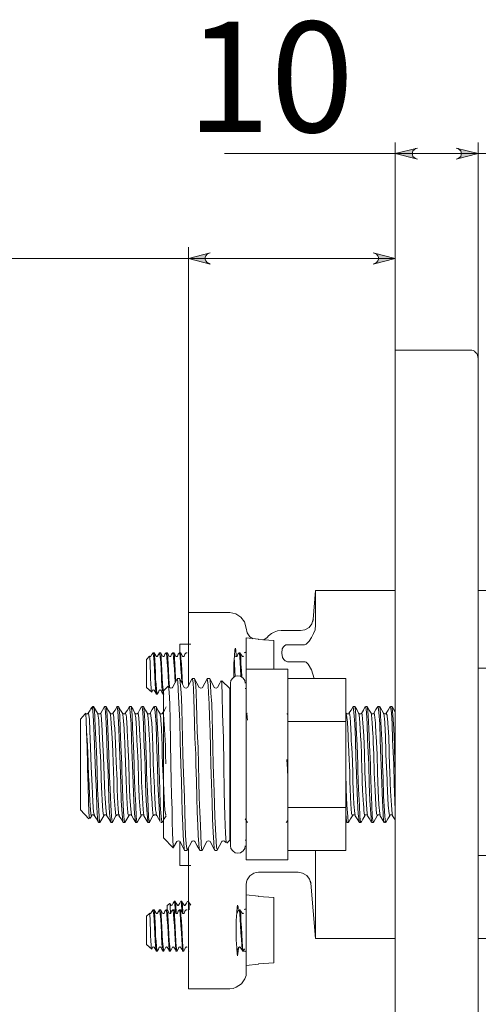
# Model space of a CAD drawing. Units: inches. Extents: x 49 to 157, y -192 to -105.
# Drawn here: x 113 to 123, y -129 to -107 of the extents above; entities that cross this region are included whole.
import ezdxf

# ---------------------------------------------------------------- set-up
doc = ezdxf.new("R2010")
doc.units = ezdxf.units.IN
doc.header["$MEASUREMENT"] = 0
doc.layers.add('Capa 1', color=7, linetype='Continuous')

msp = doc.modelspace()

# ---------------------------------------------------------------- hatches: boundary and pattern name
at = {"layer": 'Capa 1', "true_color": 0x000001}
h = msp.add_hatch(color=178, dxfattribs=at)
h.dxf.hatch_style = 2
h.paths.add_polyline_path([(65.848, -147.085), (65.892, -147.067), (65.927, -147.049), (65.954, -147.014), (65.972, -146.979), (65.972, -146.935), (65.954, -146.899), (65.927, -146.864), (65.892, -146.846), (65.848, -146.829), (66.351, -146.952)])
h.paths.add_polyline_path([(62.973, -146.829), (62.929, -146.846), (62.894, -146.864), (62.867, -146.899), (62.849, -146.935), (62.849, -146.979), (62.867, -147.014), (62.894, -147.049), (62.929, -147.067), (62.973, -147.085), (62.47, -146.952)])
h.paths.add_polyline_path([(122.848, -110.219), (122.892, -110.202), (122.927, -110.184), (122.954, -110.157), (122.963, -110.113), (122.963, -110.069), (122.954, -110.034), (122.927, -110.008), (122.892, -109.981), (122.848, -109.972), (123.351, -110.096)])
h.paths.add_polyline_path([(121.975, -109.972), (121.931, -109.981), (121.896, -110.008), (121.869, -110.034), (121.86, -110.069), (121.86, -110.113), (121.869, -110.157), (121.896, -110.184), (121.931, -110.202), (121.975, -110.219), (121.472, -110.096)])
h.paths.add_polyline_path([(122.848, -139.253), (122.892, -139.235), (122.927, -139.218), (122.954, -139.182), (122.963, -139.147), (122.963, -139.103), (122.954, -139.068), (122.927, -139.032), (122.892, -139.015), (122.848, -138.997), (123.351, -139.121)])
h.paths.add_polyline_path([(121.975, -138.997), (121.931, -139.015), (121.896, -139.032), (121.869, -139.068), (121.86, -139.103), (121.86, -139.147), (121.869, -139.182), (121.896, -139.218), (121.931, -139.235), (121.975, -139.253), (121.472, -139.121)])
h.paths.add_polyline_path([(85.948, -111.727), (85.992, -111.71), (86.027, -111.692), (86.053, -111.657), (86.071, -111.622), (86.071, -111.577), (86.053, -111.542), (86.027, -111.507), (85.992, -111.489), (85.948, -111.472), (86.45, -111.604)])
h.paths.add_polyline_path([(64.913, -111.472), (64.869, -111.489), (64.834, -111.507), (64.807, -111.542), (64.79, -111.577), (64.79, -111.622), (64.807, -111.657), (64.834, -111.692), (64.869, -111.71), (64.913, -111.727), (64.41, -111.604)])
h.paths.add_polyline_path([(94.846, -108.914), (94.89, -108.896), (94.926, -108.879), (94.952, -108.843), (94.961, -108.808), (94.961, -108.764), (94.952, -108.729), (94.926, -108.693), (94.89, -108.676), (94.846, -108.658), (95.349, -108.79)])
h.paths.add_polyline_path([(56.473, -108.658), (56.429, -108.676), (56.394, -108.693), (56.367, -108.729), (56.358, -108.764), (56.358, -108.808), (56.367, -108.843), (56.394, -108.879), (56.429, -108.896), (56.473, -108.914), (55.97, -108.79)])
h = msp.add_hatch(color=178, dxfattribs=at)
h.dxf.hatch_style = 2
h.paths.add_polyline_path([(90.146, -149.369), (90.181, -149.36), (90.216, -149.333), (90.243, -149.307), (90.26, -149.263), (90.26, -149.228), (90.243, -149.184), (90.216, -149.157), (90.181, -149.139), (90.146, -149.122), (90.639, -149.245)])
h.paths.add_polyline_path([(92.077, -149.122), (92.042, -149.139), (92.007, -149.157), (91.98, -149.184), (91.962, -149.228), (91.962, -149.263), (91.98, -149.307), (92.007, -149.333), (92.042, -149.36), (92.077, -149.369), (91.583, -149.245)])
h.paths.add_polyline_path([(83.002, -160.42), (82.967, -160.437), (82.931, -160.455), (82.905, -160.49), (82.887, -160.525), (82.887, -160.569), (82.905, -160.605), (82.931, -160.64), (82.967, -160.658), (83.002, -160.675), (82.508, -160.543)])
h.paths.add_polyline_path([(89.881, -160.675), (89.916, -160.658), (89.96, -160.64), (89.987, -160.605), (89.996, -160.569), (89.996, -160.525), (89.987, -160.49), (89.96, -160.455), (89.916, -160.437), (89.881, -160.42), (90.384, -160.543)])
h.paths.add_polyline_path([(121.975, -143.301), (121.931, -143.31), (121.896, -143.336), (121.869, -143.363), (121.86, -143.407), (121.86, -143.442), (121.869, -143.486), (121.896, -143.513), (121.931, -143.539), (121.975, -143.548), (121.472, -143.424)])
h.paths.add_polyline_path([(156.291, -143.548), (156.327, -143.539), (156.362, -143.513), (156.388, -143.486), (156.406, -143.442), (156.406, -143.407), (156.388, -143.363), (156.362, -143.336), (156.327, -143.31), (156.291, -143.301), (156.794, -143.424)])
h.paths.add_polyline_path([(117.283, -112.336), (117.248, -112.354), (117.212, -112.371), (117.186, -112.406), (117.168, -112.442), (117.168, -112.486), (117.186, -112.521), (117.212, -112.556), (117.248, -112.574), (117.283, -112.592), (116.789, -112.468)])
h.paths.add_polyline_path([(120.97, -112.592), (121.014, -112.574), (121.049, -112.556), (121.075, -112.521), (121.093, -112.486), (121.093, -112.442), (121.075, -112.406), (121.049, -112.371), (121.014, -112.354), (120.97, -112.336), (121.472, -112.468)])

# ---------------------------------------------------------------- linework, layer by layer
at = {"layer": 'Capa 1', "color": 178, "lineweight": 9, "true_color": 0x000001}
for points in [[(121.472, -114.541), (121.472, -109.84)], [(121.975, -109.972), (121.931, -109.981), (121.896, -110.008), (121.869, -110.034), (121.86, -110.069), (121.86, -110.113), (121.869, -110.157), (121.896, -110.184), (121.931, -110.202), (121.975, -110.219), (121.472, -110.096), (121.975, -109.972)], [(122.848, -110.219), (122.892, -110.202), (122.927, -110.184), (122.954, -110.157), (122.963, -110.113), (122.963, -110.069), (122.954, -110.034), (122.927, -110.008), (122.892, -109.981), (122.848, -109.972), (123.351, -110.096), (122.848, -110.219)], [(123.351, -114.726), (123.351, -109.84)], [(123.351, -114.726), (123.351, -109.84)], [(121.472, -110.096), (117.609, -110.096)], [(121.472, -110.096), (123.351, -110.096)], [(156.777, -110.096), (123.351, -110.096)], [(116.789, -120.476), (116.789, -112.212)], [(121.472, -114.541), (121.472, -112.212)], [(116.789, -112.468), (110.483, -112.468)], [(117.283, -112.336), (117.248, -112.354), (117.212, -112.371), (117.186, -112.406), (117.168, -112.442), (117.168, -112.486), (117.186, -112.521), (117.212, -112.556), (117.248, -112.574), (117.283, -112.592), (116.789, -112.468), (117.283, -112.336)], [(121.472, -112.468), (116.789, -112.468)], [(120.97, -112.592), (121.014, -112.574), (121.049, -112.556), (121.075, -112.521), (121.093, -112.486), (121.093, -112.442), (121.075, -112.406), (121.049, -112.371), (121.014, -112.354), (120.97, -112.336), (121.472, -112.468), (120.97, -112.592)], [(123.157, -114.541), (121.472, -114.541)], [(121.472, -114.541), (121.472, -114.576), (121.472, -114.682), (121.472, -114.849), (121.472, -115.088), (121.472, -115.37), (121.472, -115.696), (121.472, -116.049), (121.472, -116.41)], [(123.351, -114.726), (123.342, -114.691), (123.333, -114.655), (123.316, -114.62), (123.289, -114.594), (123.263, -114.567), (123.236, -114.55), (123.201, -114.541), (123.157, -114.541)], [(123.351, -114.726), (123.351, -114.752), (123.351, -114.841), (123.351, -114.999), (123.351, -115.22), (123.351, -115.484), (123.351, -115.793), (123.351, -116.102), (123.351, -116.41)], [(121.472, -116.41), (121.472, -131.412)], [(123.351, -116.41), (123.351, -131.412)], [(119.664, -119.974), (119.611, -120.635)], [(119.664, -119.974), (119.664, -120.009), (119.664, -120.106), (119.664, -120.256), (119.664, -120.476), (119.664, -120.75)], [(121.472, -119.974), (119.664, -119.974)], [(127.399, -119.974), (123.351, -119.974)], [(116.789, -120.476), (117.724, -120.476)], [(116.789, -120.476), (116.789, -120.776)], [(117.724, -120.476), (117.865, -120.503), (117.98, -120.582), (118.059, -120.688), (118.094, -120.829)], [(119.329, -120.882), (119.426, -120.864), (119.523, -120.811), (119.585, -120.732), (119.611, -120.626)], [(119.611, -120.644), (119.603, -120.679)], [(119.611, -120.635), (119.611, -120.626)], [(119.611, -120.626), (119.62, -120.644)], [(116.789, -120.776), (116.789, -120.855), (116.789, -121.041), (116.789, -121.288), (116.789, -121.632), (116.789, -122.02), (116.789, -122.143)], [(118.094, -120.829), (118.121, -120.935), (118.183, -121.023), (118.253, -121.067)], [(118.888, -120.882), (118.809, -120.891), (118.729, -120.917), (118.668, -120.953), (118.606, -121.005)], [(118.888, -120.882), (119.329, -120.882)], [(119.664, -120.75), (119.655, -120.864), (119.62, -120.953), (119.576, -121.041)], [(118.094, -121.05), (118.094, -121.058), (118.094, -121.12), (118.094, -121.244), (118.094, -121.42), (118.094, -121.623), (118.094, -121.755)], [(118.377, -121.076), (118.094, -121.05)], [(118.377, -121.085), (118.377, -121.085), (118.377, -121.076)], [(118.721, -121.111), (118.377, -121.085)], [(118.465, -121.094), (118.518, -121.076), (118.571, -121.041), (118.606, -121.005)], [(118.721, -121.755), (118.721, -121.729), (118.721, -121.508), (118.721, -121.323), (118.721, -121.182), (118.721, -121.111)], [(119.576, -121.041), (119.523, -121.12), (119.453, -121.191), (119.435, -121.199), (119.417, -121.208), (119.409, -121.208)], [(116.595, -121.191), (116.595, -121.226), (116.595, -121.323), (116.595, -121.376)], [(116.842, -121.191), (116.595, -121.191)], [(117.847, -121.288), (117.839, -121.323), (117.83, -121.446), (117.821, -121.632), (117.821, -121.852)], [(117.874, -121.473), (117.874, -121.446), (117.865, -121.323), (117.856, -121.279)], [(118.094, -121.341), (118.094, -121.349), (118.094, -121.358), (118.094, -121.367), (118.086, -121.367), (118.086, -121.376), (118.077, -121.376), (118.068, -121.376), (118.059, -121.385)], [(118.906, -121.393), (118.915, -121.296), (118.941, -121.252), (118.968, -121.226), (118.994, -121.208), (119.012, -121.208), (119.02, -121.208)], [(119.409, -121.208), (119.02, -121.208)], [(115.907, -121.464), (115.845, -121.535)], [(115.845, -122.17), (115.845, -122.143), (115.845, -122.073), (115.845, -121.967), (115.845, -121.852), (115.845, -121.729), (115.845, -121.623), (115.845, -121.552), (115.845, -121.535)], [(115.907, -121.464), (115.907, -121.473), (115.916, -121.499), (115.916, -121.517)], [(115.942, -121.464), (115.934, -121.473), (115.925, -121.473), (115.916, -121.473), (115.907, -121.464)], [(115.916, -121.517), (115.925, -121.596), (115.925, -121.702), (115.934, -121.834), (115.934, -121.967), (115.942, -122.09), (115.951, -122.187), (115.951, -122.258), (115.96, -122.275)], [(115.969, -121.411), (115.942, -121.464)], [(115.995, -121.42), (115.978, -121.402), (115.969, -121.42)], [(115.995, -121.385), (115.978, -121.402)], [(115.995, -121.42), (115.995, -121.402), (115.995, -121.393), (115.995, -121.385)], [(116.004, -121.385), (115.995, -121.385)], [(115.995, -121.42), (116.004, -121.499), (116.013, -121.623), (116.022, -121.773), (116.031, -121.931), (116.039, -122.081), (116.048, -122.205), (116.057, -122.284), (116.066, -122.32)], [(116.048, -121.993), (116.048, -121.834), (116.039, -121.685), (116.031, -121.543), (116.022, -121.446), (116.013, -121.393), (116.004, -121.385)], [(116.057, -121.464), (116.013, -121.385)], [(116.092, -121.464), (116.084, -121.473), (116.075, -121.473), (116.066, -121.473), (116.057, -121.464)], [(116.137, -121.385), (116.092, -121.464)], [(116.137, -121.385), (116.137, -121.385)], [(116.137, -121.385), (116.145, -121.411), (116.154, -121.482), (116.163, -121.605), (116.172, -121.746), (116.181, -121.905), (116.181, -121.993)], [(116.154, -121.385), (116.137, -121.385)], [(116.216, -122.249), (116.216, -122.214), (116.207, -122.099), (116.198, -121.949), (116.189, -121.79), (116.181, -121.64), (116.172, -121.517), (116.172, -121.429), (116.163, -121.385), (116.154, -121.385)], [(116.207, -121.464), (116.181, -121.42), (116.163, -121.385)], [(116.242, -121.464), (116.234, -121.473), (116.225, -121.473), (116.216, -121.473), (116.207, -121.464)], [(116.286, -121.385), (116.26, -121.42), (116.242, -121.464)], [(116.286, -121.385), (116.295, -121.411), (116.304, -121.482), (116.313, -121.605), (116.322, -121.746), (116.331, -121.905), (116.339, -122.055), (116.348, -122.161)], [(116.286, -121.385), (116.286, -121.385)], [(116.304, -121.385), (116.286, -121.385)], [(116.366, -122.178), (116.357, -122.099), (116.348, -121.949), (116.339, -121.79), (116.331, -121.64), (116.322, -121.517), (116.322, -121.429), (116.313, -121.385), (116.304, -121.385)], [(116.357, -121.464), (116.331, -121.42), (116.313, -121.385)], [(116.392, -121.464), (116.383, -121.473), (116.375, -121.473), (116.366, -121.473), (116.357, -121.464)], [(116.436, -121.385), (116.41, -121.42), (116.392, -121.464)], [(116.436, -121.385), (116.445, -121.411), (116.454, -121.482), (116.463, -121.605), (116.472, -121.746), (116.48, -121.905), (116.489, -122.055)], [(116.436, -121.385), (116.436, -121.385)], [(116.454, -121.385), (116.436, -121.385)], [(116.507, -122.028), (116.498, -121.949), (116.489, -121.79), (116.48, -121.64), (116.472, -121.517), (116.472, -121.429), (116.463, -121.385), (116.454, -121.385)], [(116.507, -121.464), (116.48, -121.42), (116.463, -121.385)], [(116.542, -121.464), (116.533, -121.473), (116.525, -121.473), (116.516, -121.473), (116.507, -121.464)], [(116.586, -121.385), (116.56, -121.42), (116.542, -121.464)], [(116.586, -121.385), (116.595, -121.411), (116.604, -121.482), (116.613, -121.605), (116.622, -121.746), (116.63, -121.905), (116.639, -122.055)], [(116.586, -121.385), (116.586, -121.385)], [(116.604, -121.385), (116.586, -121.385)], [(116.657, -122.099), (116.648, -121.949), (116.639, -121.79), (116.63, -121.64), (116.622, -121.517), (116.622, -121.429), (116.613, -121.385), (116.604, -121.385)], [(116.657, -121.464), (116.63, -121.42), (116.613, -121.385)], [(116.692, -121.464), (116.683, -121.473), (116.674, -121.473), (116.666, -121.473), (116.657, -121.464)], [(116.736, -121.385), (116.71, -121.42), (116.692, -121.464)], [(116.736, -121.385), (116.736, -121.385)], [(116.754, -121.385), (116.736, -121.385)], [(116.763, -121.385), (116.754, -121.385)], [(117.847, -121.923), (117.839, -121.79), (117.83, -121.64), (117.83, -121.552)], [(117.892, -121.464), (117.883, -121.473), (117.874, -121.473), (117.865, -121.473), (117.856, -121.464)], [(117.936, -121.385), (117.909, -121.42), (117.892, -121.464)], [(117.936, -121.385), (117.944, -121.411), (117.953, -121.482), (117.962, -121.605), (117.971, -121.746), (117.98, -121.905), (117.98, -121.923)], [(117.936, -121.385), (117.936, -121.385)], [(117.953, -121.385), (117.936, -121.385)], [(117.997, -121.931), (117.989, -121.79), (117.98, -121.64), (117.98, -121.517), (117.971, -121.429), (117.962, -121.385), (117.953, -121.385)], [(118.006, -121.464), (117.98, -121.42), (117.962, -121.385)], [(118.042, -121.464), (118.033, -121.473), (118.024, -121.473), (118.015, -121.473), (118.006, -121.464)], [(118.906, -121.393), (118.923, -121.49), (118.95, -121.535), (118.976, -121.57), (119.003, -121.579), (119.029, -121.588), (119.038, -121.588)], [(119.038, -121.588), (119.409, -121.588)], [(119.409, -121.588), (119.435, -121.588), (119.453, -121.596), (119.497, -121.64), (119.576, -121.773)], [(118.094, -123.916), (118.094, -123.493), (118.094, -123.087), (118.094, -122.716), (118.094, -122.39), (118.094, -122.117), (118.094, -121.923), (118.094, -121.799), (118.094, -121.755)], [(119.038, -121.755), (118.094, -121.755)], [(119.038, -123.916), (119.038, -123.493), (119.038, -123.087), (119.038, -122.716), (119.038, -122.39), (119.038, -122.117), (119.038, -121.923), (119.038, -121.799), (119.038, -121.755)], [(119.576, -121.773), (119.638, -121.967)], [(155.171, -121.737), (123.351, -121.737)], [(116.084, -122.32), (116.075, -122.293), (116.066, -122.214), (116.057, -122.099), (116.048, -121.993)], [(116.181, -121.993), (116.189, -122.134), (116.198, -122.24), (116.207, -122.302), (116.216, -122.32)], [(116.533, -121.976), (116.48, -122.073), (116.428, -122.17)], [(116.595, -121.967), (116.533, -121.967)], [(116.533, -121.976), (116.551, -122.028), (116.56, -122.214), (116.577, -122.522), (116.595, -122.928), (116.604, -123.395), (116.622, -123.916)], [(116.666, -123.678), (116.657, -123.316), (116.648, -122.972), (116.639, -122.672), (116.63, -122.408), (116.622, -122.205), (116.604, -122.055), (116.595, -121.984), (116.595, -121.976)], [(116.692, -122.17), (116.595, -121.976)], [(116.869, -121.976), (116.824, -122.073), (116.771, -122.17)], [(116.93, -121.967), (116.877, -121.967)], [(116.877, -121.976), (116.886, -121.984), (116.895, -122.064), (116.904, -122.214), (116.913, -122.417), (116.921, -122.681), (116.93, -122.981), (116.939, -123.316), (116.957, -123.678)], [(117.018, -123.916), (117.01, -123.537), (116.992, -123.166), (116.983, -122.831), (116.974, -122.54), (116.966, -122.302), (116.957, -122.117), (116.939, -122.011), (116.93, -121.967)], [(117.036, -122.17), (116.983, -122.073), (116.93, -121.976)], [(117.212, -121.976), (117.16, -122.073), (117.107, -122.17)], [(117.212, -121.984), (117.212, -121.967), (117.221, -122.011), (117.239, -122.117), (117.248, -122.302), (117.257, -122.54), (117.265, -122.831), (117.283, -123.166), (117.292, -123.537), (117.301, -123.916)], [(117.274, -121.967), (117.212, -121.967)], [(117.354, -123.916), (117.345, -123.537), (117.336, -123.166), (117.327, -122.831), (117.318, -122.54), (117.301, -122.302), (117.292, -122.117), (117.283, -122.011), (117.274, -121.967)], [(117.371, -122.17), (117.327, -122.073), (117.274, -121.976)], [(117.53, -122.011), (117.504, -122.073), (117.451, -122.17)], [(117.539, -122.028), (117.548, -122.081), (117.556, -122.346), (117.565, -122.769), (117.583, -123.316), (117.592, -123.916)], [(117.724, -122.196), (117.548, -122.02)], [(118.077, -122.073), (118.068, -122.011), (118.033, -121.958), (117.971, -121.914), (117.909, -121.905), (117.847, -121.914), (117.795, -121.958), (117.75, -122.011), (117.742, -122.073)], [(117.821, -121.852), (117.821, -121.94)], [(120.352, -121.967), (119.038, -121.967)], [(120.352, -122.937), (120.352, -121.967)], [(115.845, -122.17), (115.96, -122.275)], [(115.96, -122.275), (115.978, -122.231)], [(115.96, -122.275), (115.96, -122.267)], [(115.978, -122.231), (115.987, -122.231), (115.995, -122.222), (116.004, -122.231), (116.013, -122.231)], [(116.013, -122.231), (116.066, -122.32)], [(116.084, -122.32), (116.11, -122.275), (116.128, -122.231)], [(116.128, -122.231), (116.137, -122.231), (116.145, -122.222), (116.154, -122.231), (116.163, -122.231)], [(116.163, -122.231), (116.189, -122.275), (116.216, -122.32)], [(116.331, -122.143), (116.225, -122.249)], [(116.225, -123.916), (116.225, -123.59), (116.225, -123.281), (116.225, -122.99), (116.225, -122.734), (116.225, -122.531), (116.225, -122.381), (116.225, -122.284), (116.225, -122.249)], [(116.392, -123.916), (116.383, -123.395), (116.375, -122.919), (116.366, -122.54), (116.357, -122.275), (116.339, -122.143), (116.339, -122.152)], [(116.348, -122.187), (116.357, -122.17)], [(116.428, -122.17), (116.419, -122.178), (116.392, -122.187), (116.375, -122.178), (116.357, -122.17)], [(116.771, -122.17), (116.754, -122.178), (116.736, -122.187), (116.71, -122.178), (116.692, -122.17)], [(117.115, -122.17), (117.098, -122.178), (117.071, -122.187), (117.054, -122.178), (117.036, -122.17)], [(117.451, -122.17), (117.433, -122.178), (117.415, -122.187), (117.389, -122.178), (117.371, -122.17)], [(117.724, -123.916), (117.724, -123.581), (117.724, -123.254), (117.724, -122.955), (117.724, -122.699), (117.724, -122.487), (117.724, -122.328), (117.724, -122.231), (117.724, -122.196)], [(117.742, -122.196), (117.724, -122.196)], [(117.742, -122.073), (117.742, -122.108), (117.742, -122.214), (117.742, -122.381), (117.742, -122.611), (117.742, -122.893), (117.742, -123.21), (117.742, -123.554), (117.742, -123.916), (117.742, -124.269), (117.742, -124.613), (117.742, -124.93), (117.742, -125.212), (117.742, -125.442), (117.742, -125.609), (117.742, -125.715), (117.742, -125.75)], [(118.094, -122.196), (118.077, -122.196)], [(116.066, -122.32), (116.084, -122.32)], [(116.084, -122.32), (116.084, -122.32)], [(116.216, -122.32), (116.225, -122.32)], [(116.234, -122.32), (116.234, -122.311)], [(114.575, -122.655), (114.567, -122.681), (114.523, -122.752)], [(114.628, -122.602), (114.584, -122.646)], [(114.584, -122.655), (114.62, -122.655), (114.628, -122.699)], [(114.628, -122.699), (114.628, -122.655), (114.628, -122.628), (114.628, -122.602)], [(114.646, -122.602), (114.628, -122.602)], [(114.628, -122.699), (114.646, -122.928), (114.655, -123.263), (114.672, -123.678), (114.69, -124.119), (114.708, -124.533), (114.717, -124.886), (114.734, -125.124), (114.752, -125.221), (114.752, -125.212)], [(114.734, -122.752), (114.646, -122.602)], [(114.787, -125.203), (114.778, -125.212), (114.769, -125.089), (114.752, -124.833), (114.734, -124.471), (114.725, -124.048), (114.708, -123.607), (114.69, -123.201), (114.672, -122.875), (114.664, -122.663), (114.646, -122.611)], [(114.893, -122.602), (114.849, -122.681), (114.805, -122.752)], [(114.893, -122.611), (114.902, -122.602), (114.911, -122.725), (114.928, -122.981), (114.946, -123.334), (114.955, -123.757), (114.964, -123.916), (114.981, -124.339), (114.99, -124.718), (115.008, -125.018), (115.025, -125.186), (115.034, -125.212)], [(114.928, -122.602), (114.893, -122.602)], [(115.016, -122.752), (114.972, -122.681), (114.928, -122.602)], [(115.069, -125.203), (115.061, -125.212), (115.052, -125.089), (115.034, -124.833), (115.016, -124.471), (114.999, -124.048), (114.999, -123.916), (114.981, -123.475), (114.964, -123.096), (114.955, -122.796), (114.937, -122.628), (114.928, -122.619)], [(115.175, -122.602), (115.131, -122.681), (115.078, -122.752)], [(115.166, -122.602), (115.175, -122.611)], [(115.21, -122.602), (115.175, -122.602)], [(115.175, -122.611), (115.184, -122.637), (115.202, -122.813), (115.219, -123.122), (115.228, -123.51), (115.246, -123.916), (115.263, -124.348), (115.272, -124.736), (115.29, -125.027), (115.307, -125.195), (115.316, -125.203)], [(115.299, -122.752), (115.255, -122.681), (115.21, -122.602)], [(115.352, -125.203), (115.343, -125.212), (115.325, -125.089), (115.316, -124.833), (115.299, -124.471), (115.281, -124.048), (115.281, -123.916), (115.263, -123.475), (115.246, -123.096), (115.237, -122.796), (115.219, -122.628), (115.21, -122.619)], [(115.457, -122.602), (115.413, -122.681), (115.36, -122.752)], [(115.493, -122.602), (115.457, -122.602)], [(115.457, -122.619), (115.457, -122.611), (115.475, -122.734), (115.493, -122.99), (115.502, -123.351), (115.519, -123.775), (115.528, -123.916), (115.537, -124.348), (115.554, -124.736), (115.572, -125.027), (115.59, -125.195), (115.599, -125.203)], [(115.581, -122.752), (115.537, -122.672), (115.493, -122.602)], [(115.634, -125.203), (115.625, -125.212), (115.607, -125.089), (115.599, -124.833), (115.581, -124.471), (115.563, -124.048), (115.563, -123.916), (115.546, -123.475), (115.528, -123.087), (115.519, -122.796), (115.502, -122.628), (115.493, -122.619)], [(115.731, -122.602), (115.687, -122.681), (115.643, -122.76)], [(115.775, -122.602), (115.74, -122.602)], [(115.74, -122.619), (115.74, -122.611), (115.757, -122.734), (115.775, -122.99), (115.784, -123.351), (115.801, -123.775), (115.81, -123.916), (115.819, -124.348), (115.837, -124.736), (115.854, -125.027), (115.872, -125.195), (115.881, -125.203)], [(115.863, -122.76), (115.819, -122.681), (115.775, -122.602)], [(115.916, -125.212), (115.907, -125.221), (115.89, -125.115), (115.881, -124.868), (115.863, -124.524), (115.845, -124.101), (115.845, -123.916), (115.828, -123.475), (115.81, -123.096), (115.793, -122.796), (115.784, -122.628), (115.775, -122.619)], [(116.013, -122.602), (115.969, -122.672), (115.925, -122.752)], [(116.057, -122.602), (116.022, -122.602)], [(116.022, -122.619), (116.022, -122.611), (116.039, -122.734), (116.057, -122.99), (116.066, -123.351), (116.084, -123.775), (116.092, -123.916), (116.101, -124.348), (116.119, -124.736), (116.137, -125.027), (116.145, -125.195), (116.154, -125.195)], [(116.145, -122.752), (116.101, -122.681), (116.057, -122.602)], [(116.189, -125.203), (116.189, -125.212), (116.172, -125.089), (116.154, -124.833), (116.145, -124.471), (116.128, -124.048), (116.119, -123.916), (116.11, -123.475), (116.092, -123.096), (116.075, -122.796), (116.066, -122.628), (116.057, -122.619)], [(116.286, -122.611), (116.251, -122.681), (116.207, -122.752)], [(120.52, -122.602), (120.476, -122.681), (120.423, -122.752)], [(120.555, -122.602), (120.52, -122.602)], [(120.52, -122.619), (120.52, -122.611), (120.537, -122.734), (120.555, -122.99), (120.573, -123.351), (120.582, -123.775), (120.59, -123.916), (120.599, -124.348), (120.617, -124.736), (120.634, -125.027), (120.652, -125.195), (120.661, -125.203)], [(120.643, -122.752), (120.599, -122.672), (120.555, -122.602)], [(120.696, -125.203), (120.687, -125.212), (120.67, -125.089), (120.661, -124.833), (120.643, -124.471), (120.626, -124.048), (120.626, -123.916), (120.608, -123.475), (120.59, -123.087), (120.582, -122.796), (120.564, -122.628), (120.555, -122.619)], [(120.793, -122.602), (120.749, -122.681), (120.705, -122.76)], [(120.837, -122.602), (120.802, -122.602)], [(120.802, -122.619), (120.802, -122.611), (120.82, -122.734), (120.837, -122.99), (120.846, -123.351), (120.864, -123.775), (120.873, -123.916), (120.881, -124.348), (120.899, -124.727), (120.917, -125.027), (120.934, -125.195), (120.943, -125.203)], [(120.925, -122.752), (120.881, -122.681), (120.837, -122.602)], [(120.978, -125.203), (120.97, -125.212), (120.952, -125.089), (120.943, -124.833), (120.925, -124.471), (120.908, -124.048), (120.908, -123.916), (120.89, -123.475), (120.873, -123.096), (120.855, -122.796), (120.846, -122.628), (120.837, -122.619)], [(121.075, -122.602), (121.031, -122.672), (120.987, -122.752)], [(121.111, -122.602), (121.084, -122.602)], [(121.084, -122.619), (121.084, -122.611), (121.102, -122.734), (121.119, -122.99), (121.128, -123.351), (121.146, -123.775), (121.155, -123.916), (121.164, -124.348), (121.181, -124.736), (121.199, -125.027), (121.208, -125.195), (121.225, -125.203)], [(121.225, -124.957), (121.208, -124.63), (121.199, -124.225), (121.181, -123.916), (121.172, -123.475), (121.155, -123.096), (121.137, -122.796), (121.128, -122.628), (121.111, -122.619)], [(121.208, -122.752), (121.164, -122.681), (121.119, -122.602)], [(121.358, -122.602), (121.314, -122.681), (121.269, -122.752)], [(121.393, -122.602), (121.366, -122.602)], [(121.366, -122.619), (121.366, -122.611), (121.384, -122.734), (121.402, -122.99), (121.411, -123.351), (121.428, -123.775), (121.437, -123.916), (121.446, -124.348), (121.463, -124.736), (121.472, -124.957)], [(121.472, -122.725), (121.446, -122.681), (121.402, -122.602)], [(121.472, -124.101), (121.472, -124.048), (121.463, -123.916), (121.455, -123.475), (121.437, -123.096), (121.419, -122.796), (121.402, -122.628), (121.402, -122.619)], [(114.452, -122.769), (114.346, -122.884)], [(114.346, -124.939), (114.346, -124.939), (114.346, -124.868), (114.346, -124.745), (114.346, -124.568), (114.346, -124.348), (114.346, -124.101), (114.346, -123.845), (114.346, -123.59), (114.346, -123.36), (114.346, -123.157), (114.346, -123.007), (114.346, -122.91), (114.346, -122.884)], [(114.523, -122.752), (114.505, -122.769), (114.487, -122.769), (114.47, -122.769), (114.452, -122.752)], [(114.478, -122.91), (114.47, -122.778), (114.461, -122.778)], [(114.478, -122.91), (114.487, -123.149), (114.505, -123.475), (114.523, -123.854), (114.531, -124.216), (114.54, -124.233), (114.549, -124.577), (114.567, -124.851), (114.584, -125.018), (114.593, -125.071)], [(114.549, -125.133), (114.549, -125.133), (114.54, -125.001), (114.531, -124.745), (114.523, -124.401), (114.505, -124.004), (114.505, -123.916), (114.496, -123.519), (114.487, -123.175), (114.478, -122.91)], [(114.664, -125.062), (114.646, -124.992), (114.628, -124.754), (114.611, -124.392), (114.593, -123.969), (114.575, -123.528), (114.558, -123.149), (114.549, -122.884), (114.531, -122.76), (114.523, -122.769)], [(114.805, -122.752), (114.787, -122.769), (114.769, -122.769), (114.752, -122.769), (114.734, -122.752)], [(114.734, -122.76), (114.743, -122.778), (114.761, -122.91), (114.769, -123.166), (114.787, -123.493), (114.805, -123.863), (114.814, -124.242), (114.831, -124.586), (114.84, -124.701), (114.849, -124.86), (114.858, -125.027), (114.875, -125.071), (114.875, -125.062)], [(114.946, -125.054), (114.937, -125.045), (114.919, -124.886), (114.902, -124.577), (114.884, -124.172), (114.867, -123.739), (114.849, -123.325), (114.831, -122.999), (114.814, -122.796), (114.805, -122.76)], [(115.087, -122.752), (115.069, -122.769), (115.052, -122.769), (115.034, -122.769), (115.016, -122.752)], [(115.016, -122.76), (115.034, -122.849), (115.043, -122.999), (115.052, -123.087), (115.069, -123.44), (115.078, -123.642), (115.087, -123.854), (115.105, -124.277), (115.105, -124.41), (115.105, -124.471), (115.113, -124.648), (115.131, -124.921), (115.14, -124.992), (115.14, -125.009), (115.149, -125.062), (115.158, -125.054)], [(115.087, -122.752), (115.087, -122.752), (115.105, -122.849), (115.113, -122.999), (115.122, -123.087), (115.14, -123.44), (115.149, -123.642), (115.158, -123.854), (115.175, -124.277), (115.175, -124.41), (115.175, -124.471), (115.184, -124.648), (115.202, -124.921), (115.21, -124.992), (115.21, -125.009), (115.219, -125.062), (115.228, -125.054)], [(115.299, -122.752), (115.299, -122.76), (115.307, -122.787), (115.316, -122.849), (115.334, -123.096), (115.334, -123.149), (115.343, -123.263), (115.352, -123.448), (115.369, -123.863), (115.378, -124.286), (115.387, -124.454), (115.387, -124.48), (115.396, -124.657), (115.413, -124.93), (115.413, -124.939), (115.422, -124.965), (115.422, -125.018), (115.431, -125.062), (115.44, -125.054)], [(115.369, -122.752), (115.352, -122.769), (115.334, -122.769), (115.316, -122.769), (115.299, -122.752)], [(115.369, -122.752), (115.369, -122.752), (115.369, -122.76), (115.378, -122.787), (115.387, -122.849), (115.404, -123.096), (115.404, -123.157), (115.413, -123.263), (115.422, -123.448), (115.44, -123.872), (115.449, -124.277), (115.466, -124.657), (115.484, -124.921), (115.502, -125.062)], [(115.581, -122.752), (115.581, -122.752), (115.599, -122.857), (115.616, -123.104), (115.625, -123.387), (115.634, -123.457), (115.651, -123.881), (115.66, -124.242), (115.66, -124.295), (115.66, -124.304), (115.669, -124.445), (115.678, -124.665), (115.696, -124.939), (115.713, -125.062), (115.722, -125.045)], [(115.643, -122.752), (115.634, -122.769), (115.616, -122.769), (115.599, -122.769), (115.581, -122.752)], [(115.643, -122.769), (115.651, -122.752), (115.669, -122.857), (115.687, -123.104), (115.696, -123.387), (115.704, -123.457), (115.722, -123.881), (115.731, -124.242), (115.731, -124.286), (115.731, -124.295), (115.731, -124.304), (115.748, -124.665), (115.766, -124.939), (115.784, -125.062)], [(115.925, -122.752), (115.916, -122.769), (115.898, -122.769), (115.872, -122.769), (115.863, -122.752)], [(115.863, -122.76), (115.881, -122.866), (115.89, -122.972), (115.898, -123.113), (115.916, -123.475), (115.916, -123.598), (115.925, -123.678), (115.925, -123.889), (115.942, -124.313), (115.951, -124.436), (115.951, -124.507), (115.96, -124.674), (115.978, -124.939), (115.987, -125.001), (115.987, -125.018), (115.995, -125.062), (116.004, -125.054)], [(115.925, -122.752), (115.925, -122.752), (115.934, -122.752), (115.951, -122.866), (115.96, -122.972), (115.969, -123.113), (115.987, -123.475), (115.987, -123.598), (115.995, -123.678), (115.995, -123.889), (116.013, -124.313), (116.022, -124.436), (116.022, -124.507), (116.031, -124.674), (116.048, -124.939), (116.057, -125.001), (116.057, -125.018), (116.066, -125.054)], [(116.145, -122.752), (116.145, -122.752), (116.163, -122.866), (116.163, -122.937), (116.172, -122.981), (116.181, -123.122), (116.198, -123.484), (116.198, -123.625), (116.198, -123.687), (116.207, -123.898), (116.225, -124.322), (116.242, -124.683), (116.26, -124.948), (116.278, -125.062), (116.286, -125.045)], [(116.207, -122.752), (116.198, -122.769), (116.172, -122.769), (116.154, -122.769), (116.145, -122.752)], [(116.207, -122.76), (116.216, -122.752), (116.234, -122.866), (116.234, -122.937), (116.242, -122.981), (116.251, -123.122), (116.269, -123.484), (116.269, -123.634), (116.269, -123.678), (116.269, -123.687), (116.278, -123.898)], [(118.112, -122.752), (118.112, -122.769), (118.13, -122.91)], [(118.121, -122.76), (118.112, -122.752)], [(119.02, -122.769), (119.029, -122.769), (119.038, -122.805)], [(120.352, -122.937), (119.038, -122.937)], [(120.361, -122.76), (120.352, -122.725)], [(120.352, -124.886), (120.352, -122.937)], [(120.432, -122.752), (120.414, -122.769), (120.396, -122.769), (120.379, -122.769), (120.361, -122.752)], [(120.361, -122.778), (120.37, -122.787), (120.379, -122.849), (120.387, -122.955), (120.405, -123.263), (120.405, -123.378), (120.414, -123.448), (120.423, -123.651), (120.44, -124.083), (120.44, -124.233), (120.44, -124.277), (120.44, -124.286), (120.449, -124.48), (120.467, -124.807), (120.484, -125.018), (120.502, -125.071)], [(120.432, -122.769), (120.44, -122.787), (120.449, -122.849), (120.458, -122.955), (120.476, -123.263), (120.476, -123.387), (120.484, -123.448), (120.493, -123.651), (120.511, -124.083), (120.511, -124.233), (120.511, -124.277), (120.511, -124.286), (120.52, -124.48), (120.537, -124.807), (120.555, -125.018), (120.564, -125.054)], [(120.643, -122.752), (120.643, -122.752), (120.652, -122.787), (120.67, -122.963), (120.687, -123.272), (120.696, -123.431), (120.696, -123.457), (120.705, -123.66), (120.714, -124.092), (120.723, -124.119), (120.723, -124.163), (120.723, -124.295), (120.731, -124.498), (120.749, -124.815), (120.758, -124.868), (120.758, -124.939), (120.767, -125.018), (120.784, -125.071)], [(120.705, -122.752), (120.696, -122.769), (120.679, -122.769), (120.661, -122.769), (120.643, -122.752)], [(120.705, -122.752), (120.705, -122.752), (120.714, -122.752), (120.723, -122.787), (120.74, -122.972), (120.758, -123.263), (120.776, -123.651), (120.784, -124.083), (120.802, -124.498), (120.82, -124.824), (120.837, -125.018), (120.846, -125.054)], [(120.987, -122.752), (120.978, -122.769), (120.961, -122.769), (120.934, -122.769), (120.925, -122.752)], [(120.925, -122.769), (120.934, -122.769), (120.934, -122.787), (120.952, -122.972), (120.961, -123.228), (120.97, -123.272), (120.97, -123.281), (120.97, -123.422), (120.987, -123.678), (120.996, -124.101), (121.014, -124.507), (121.031, -124.824), (121.049, -125.018), (121.067, -125.071)], [(120.987, -122.76), (121.005, -122.769), (121.005, -122.787), (121.022, -122.972), (121.031, -123.237), (121.04, -123.263), (121.04, -123.281), (121.058, -123.678), (121.067, -124.101), (121.084, -124.507), (121.102, -124.824), (121.119, -125.018), (121.128, -125.054)], [(121.269, -122.752), (121.261, -122.769), (121.234, -122.769), (121.217, -122.769), (121.208, -122.752)], [(121.208, -122.769), (121.217, -122.796), (121.217, -122.831), (121.225, -122.866), (121.234, -122.981), (121.252, -123.29), (121.252, -123.413), (121.261, -123.484), (121.261, -123.687), (121.278, -124.119), (121.287, -124.26), (121.287, -124.313), (121.287, -124.322), (121.296, -124.516), (121.314, -124.833)], [(121.269, -122.76), (121.287, -122.796), (121.287, -122.84), (121.296, -122.866), (121.305, -122.981), (121.322, -123.29), (121.322, -123.413), (121.331, -123.484), (121.331, -123.687), (121.349, -124.119), (121.358, -124.269), (121.358, -124.304), (121.358, -124.322), (121.366, -124.516), (121.384, -124.833)], [(116.674, -123.916), (116.666, -123.678)], [(116.957, -123.678), (116.957, -123.916)], [(119.02, -123.801), (119.029, -124.022), (119.038, -124.216)], [(116.225, -125.574), (116.225, -125.539), (116.225, -125.442), (116.225, -125.292), (116.225, -125.089), (116.225, -124.833), (116.225, -124.551), (116.225, -124.233), (116.225, -123.916)], [(116.454, -125.794), (116.445, -125.794), (116.445, -125.75), (116.436, -125.627), (116.428, -125.45), (116.419, -125.212), (116.419, -124.93), (116.41, -124.613), (116.401, -124.269), (116.392, -123.916)], [(116.622, -123.916), (116.63, -124.286), (116.639, -124.657), (116.648, -124.992), (116.666, -125.283), (116.674, -125.521), (116.683, -125.706), (116.692, -125.812), (116.701, -125.856)], [(116.763, -125.838), (116.763, -125.856), (116.754, -125.812), (116.736, -125.706), (116.727, -125.521), (116.719, -125.283), (116.71, -124.992), (116.701, -124.657), (116.683, -124.286), (116.674, -123.916)], [(116.957, -123.916), (116.974, -124.286), (116.983, -124.657), (116.992, -124.992), (117.001, -125.283), (117.01, -125.521), (117.027, -125.706), (117.036, -125.812), (117.045, -125.856)], [(117.107, -125.838), (117.098, -125.856), (117.089, -125.812), (117.08, -125.706), (117.071, -125.521), (117.063, -125.283), (117.045, -124.992), (117.036, -124.657), (117.027, -124.286), (117.018, -123.916)], [(117.301, -123.916), (117.309, -124.348), (117.327, -124.771), (117.336, -125.142), (117.354, -125.45), (117.362, -125.68), (117.371, -125.812), (117.389, -125.847)], [(117.442, -125.838), (117.424, -125.786), (117.407, -125.521), (117.389, -125.089), (117.371, -124.533), (117.354, -123.916)], [(117.592, -123.916), (117.601, -124.533), (117.618, -125.08), (117.627, -125.477), (117.645, -125.68)], [(117.724, -125.627), (117.724, -125.592), (117.724, -125.495), (117.724, -125.336), (117.724, -125.124), (117.724, -124.868), (117.724, -124.568), (117.724, -124.242), (117.724, -123.916)], [(118.094, -126.068), (118.094, -126.024), (118.094, -125.9), (118.094, -125.706), (118.094, -125.433), (118.094, -125.106), (118.094, -124.736), (118.094, -124.33), (118.094, -123.916)], [(119.038, -126.068), (119.038, -126.024), (119.038, -125.9), (119.038, -125.706), (119.038, -125.433), (119.038, -125.106), (119.038, -124.736), (119.038, -124.33), (119.038, -123.916)], [(120.414, -125.203), (120.405, -125.212), (120.396, -125.089), (120.379, -124.833), (120.361, -124.471), (120.352, -124.101)], [(114.346, -124.939), (114.54, -125.142)], [(120.352, -124.886), (119.038, -124.886)], [(120.352, -125.856), (120.352, -124.886)], [(120.352, -124.939), (120.352, -125.027), (120.37, -125.195), (120.379, -125.203)], [(121.314, -124.833), (121.331, -125.027), (121.34, -125.062), (121.34, -125.071), (121.349, -125.071)], [(121.384, -124.833), (121.402, -125.027), (121.411, -125.062), (121.411, -125.071)], [(114.558, -125.133), (114.602, -125.071)], [(114.593, -125.071), (114.611, -125.054), (114.628, -125.054), (114.646, -125.054), (114.664, -125.071)], [(114.664, -125.071), (114.708, -125.142), (114.752, -125.221)], [(114.787, -125.221), (114.875, -125.071)], [(114.875, -125.071), (114.893, -125.054), (114.911, -125.054), (114.928, -125.054), (114.946, -125.071)], [(114.946, -125.071), (114.99, -125.142), (115.034, -125.221)], [(115.069, -125.221), (115.113, -125.142), (115.158, -125.062)], [(115.158, -125.071), (115.175, -125.054), (115.193, -125.054), (115.21, -125.054), (115.228, -125.071)], [(115.219, -125.071), (115.272, -125.142), (115.316, -125.221)], [(115.352, -125.221), (115.396, -125.151), (115.44, -125.071)], [(115.44, -125.071), (115.457, -125.054), (115.475, -125.054), (115.493, -125.054), (115.502, -125.071)], [(115.502, -125.062), (115.546, -125.142), (115.599, -125.221)], [(115.634, -125.221), (115.678, -125.142), (115.722, -125.071)], [(115.722, -125.071), (115.731, -125.054), (115.757, -125.054), (115.775, -125.054), (115.784, -125.071)], [(115.784, -125.071), (115.828, -125.151), (115.872, -125.221)], [(115.907, -125.221), (115.951, -125.142), (115.995, -125.062)], [(116.004, -125.071), (116.013, -125.054), (116.039, -125.054), (116.057, -125.054), (116.066, -125.071)], [(116.066, -125.054), (116.11, -125.133), (116.154, -125.203)], [(116.066, -125.062), (116.066, -125.062)], [(116.198, -125.221), (116.242, -125.142), (116.286, -125.071)], [(118.077, -125.142), (118.077, -125.142), (118.13, -125.221)], [(120.414, -125.221), (120.458, -125.142), (120.502, -125.071)], [(120.502, -125.071), (120.52, -125.054), (120.537, -125.054), (120.555, -125.054), (120.564, -125.071)], [(120.564, -125.071), (120.608, -125.142), (120.661, -125.221)], [(120.696, -125.221), (120.74, -125.151), (120.784, -125.071)], [(120.784, -125.071), (120.793, -125.054), (120.82, -125.054), (120.837, -125.054), (120.846, -125.071)], [(120.846, -125.071), (120.89, -125.142), (120.934, -125.221)], [(120.978, -125.221), (121.022, -125.142), (121.067, -125.062)], [(121.067, -125.071), (121.075, -125.054), (121.102, -125.054), (121.119, -125.054), (121.128, -125.071)], [(121.128, -125.071), (121.172, -125.151), (121.217, -125.221)], [(121.252, -125.203), (121.252, -125.212), (121.234, -125.089), (121.225, -124.957)], [(121.261, -125.221), (121.305, -125.142), (121.349, -125.071)], [(121.349, -125.071), (121.358, -125.054), (121.375, -125.054), (121.402, -125.054), (121.411, -125.071)], [(121.411, -125.071), (121.455, -125.142), (121.472, -125.177)], [(114.752, -125.221), (114.787, -125.221)], [(115.034, -125.221), (115.069, -125.221)], [(115.316, -125.221), (115.352, -125.221)], [(115.599, -125.221), (115.634, -125.221)], [(115.881, -125.221), (115.916, -125.221)], [(116.163, -125.221), (116.189, -125.221)], [(119.003, -125.221), (119.038, -125.177)], [(120.352, -125.177), (120.379, -125.221)], [(120.379, -125.221), (120.414, -125.221)], [(120.661, -125.221), (120.696, -125.221)], [(120.943, -125.221), (120.978, -125.221)], [(121.225, -125.221), (121.252, -125.221)], [(116.225, -125.574), (116.445, -125.794)], [(116.454, -125.786), (116.525, -125.653)], [(116.525, -125.653), (116.542, -125.644), (116.56, -125.636), (116.586, -125.644), (116.604, -125.653)], [(116.595, -125.671), (116.595, -125.706), (116.595, -125.909), (116.595, -126.068), (116.595, -126.165), (116.595, -126.2)], [(116.604, -125.653), (116.648, -125.75), (116.701, -125.847)], [(116.763, -125.847), (116.816, -125.75), (116.869, -125.653)], [(116.789, -125.812), (116.789, -125.83), (116.789, -126.359), (116.789, -126.782)], [(116.869, -125.653), (116.877, -125.644), (116.904, -125.636), (116.93, -125.644), (116.939, -125.653)], [(116.939, -125.653), (116.992, -125.75), (117.045, -125.847)], [(117.107, -125.847), (117.151, -125.75), (117.204, -125.653)], [(117.204, -125.653), (117.221, -125.644), (117.239, -125.636), (117.265, -125.644), (117.283, -125.653)], [(117.283, -125.653), (117.336, -125.75), (117.38, -125.847)], [(117.442, -125.847), (117.495, -125.75), (117.548, -125.653)], [(117.548, -125.653), (117.556, -125.644), (117.583, -125.636), (117.609, -125.644), (117.618, -125.653)], [(117.618, -125.653), (117.636, -125.68)], [(117.662, -125.689), (117.724, -125.627)], [(117.724, -125.627), (117.742, -125.627)], [(117.742, -125.75), (117.75, -125.812), (117.795, -125.865), (117.847, -125.909), (117.909, -125.918), (117.971, -125.909), (118.033, -125.865), (118.068, -125.812), (118.077, -125.75)], [(118.077, -125.627), (118.094, -125.627)], [(116.701, -125.856), (116.763, -125.856)], [(117.045, -125.856), (117.098, -125.856)], [(117.389, -125.856), (117.442, -125.856)], [(120.352, -125.856), (119.038, -125.856)], [(119.664, -125.856), (119.664, -125.997), (119.664, -126.403), (119.664, -126.765), (119.664, -127.082), (119.664, -127.355), (119.664, -127.567), (119.664, -127.726), (119.664, -127.814), (119.664, -127.849)], [(152.323, -125.971), (123.351, -125.971)], [(116.595, -126.2), (116.842, -126.2)], [(118.094, -126.068), (119.038, -126.068)], [(118.094, -126.632), (118.103, -126.57), (118.121, -126.518), (118.183, -126.429), (118.271, -126.368), (118.324, -126.359), (118.377, -126.35)], [(118.377, -126.35), (119.276, -126.35)], [(119.276, -126.35), (119.373, -126.368), (119.47, -126.421), (119.532, -126.509), (119.558, -126.606)], [(118.094, -126.632), (118.094, -126.862)], [(119.55, -126.553), (119.558, -126.588)], [(119.55, -126.553), (119.558, -126.588)], [(119.567, -126.597), (119.558, -126.606)], [(119.558, -126.606), (119.567, -126.597)], [(119.558, -126.597), (119.664, -127.849)], [(116.789, -126.782), (116.789, -127.011), (116.789, -127.311), (116.789, -127.638), (116.789, -127.964), (116.789, -128.264), (116.789, -128.511), (116.789, -128.678), (116.789, -128.749)], [(118.094, -126.862), (118.094, -126.87), (118.094, -126.941), (118.094, -127.056), (118.094, -127.232), (118.094, -127.435), (118.094, -127.664)], [(118.377, -126.888), (118.094, -126.862)], [(118.377, -126.897), (118.377, -126.897), (118.377, -126.888)], [(118.721, -126.923), (118.377, -126.897)], [(118.721, -128.396), (118.721, -128.326), (118.721, -128.184), (118.721, -127.999), (118.721, -127.779), (118.721, -127.541), (118.721, -127.32), (118.721, -127.135), (118.721, -127.003), (118.721, -126.923)], [(116.366, -127.056), (116.313, -127.1)], [(116.313, -127.1), (116.313, -127.108), (116.313, -127.179), (116.313, -127.205)], [(116.383, -127.258), (116.375, -127.144), (116.375, -127.073), (116.366, -127.047), (116.366, -127.056)], [(116.392, -127.091), (116.366, -127.056)], [(116.401, -127.1), (116.392, -127.091)], [(116.419, -127.091), (116.41, -127.091), (116.401, -127.1)], [(116.472, -127.003), (116.445, -127.047), (116.419, -127.091)], [(116.489, -127.003), (116.472, -127.003)], [(116.472, -127.011), (116.472, -127.02), (116.48, -127.073), (116.489, -127.179), (116.498, -127.241), (116.498, -127.258)], [(116.516, -127.285), (116.516, -127.241), (116.507, -127.117), (116.498, -127.038), (116.489, -127.003), (116.489, -127.011)], [(116.542, -127.091), (116.516, -127.047), (116.489, -127.003)], [(116.569, -127.091), (116.56, -127.1), (116.551, -127.1), (116.542, -127.091)], [(116.622, -127.003), (116.595, -127.047), (116.569, -127.091)], [(116.639, -127.003), (116.622, -127.003)], [(116.622, -127.011), (116.63, -127.02), (116.63, -127.091), (116.639, -127.197), (116.648, -127.241), (116.648, -127.258)], [(116.666, -127.258), (116.666, -127.241), (116.657, -127.117), (116.648, -127.038), (116.639, -127.003), (116.639, -127.011)], [(116.692, -127.091), (116.666, -127.047), (116.639, -127.003)], [(116.719, -127.091), (116.71, -127.1), (116.692, -127.1), (116.692, -127.091)], [(116.771, -127.003), (116.745, -127.047), (116.719, -127.091)], [(116.842, -127.091), (116.816, -127.047), (116.789, -127.003)], [(116.807, -127.197), (116.807, -127.117), (116.798, -127.038)], [(117.9, -127.1), (117.892, -127.135), (117.883, -127.258), (117.874, -127.444), (117.874, -127.664)], [(117.918, -127.188), (117.918, -127.135), (117.9, -127.091)], [(118.094, -127.153), (118.094, -127.161), (118.094, -127.17), (118.094, -127.179), (118.086, -127.179), (118.086, -127.188), (118.077, -127.188), (118.068, -127.188), (118.059, -127.197)], [(115.907, -127.285), (115.845, -127.347)], [(115.845, -127.982), (115.845, -127.955), (115.845, -127.885), (115.845, -127.788), (115.845, -127.664), (115.845, -127.541), (115.845, -127.435), (115.845, -127.364), (115.845, -127.347)], [(115.942, -127.276), (115.934, -127.285), (115.925, -127.285), (115.916, -127.285), (115.907, -127.276)], [(115.907, -127.285), (115.907, -127.285), (115.916, -127.311), (115.916, -127.329)], [(115.916, -127.329), (115.925, -127.408), (115.925, -127.514), (115.934, -127.646), (115.934, -127.779), (115.942, -127.902), (115.951, -127.999), (115.951, -128.07), (115.96, -128.087)], [(115.969, -127.232), (115.942, -127.276)], [(115.995, -127.232), (115.978, -127.214), (115.969, -127.232)], [(115.995, -127.197), (115.978, -127.214)], [(115.995, -127.232), (115.995, -127.214), (115.995, -127.205), (115.995, -127.197)], [(116.004, -127.197), (115.995, -127.197)], [(115.995, -127.232), (116.004, -127.311), (116.013, -127.435), (116.022, -127.585), (116.031, -127.743), (116.039, -127.893), (116.048, -128.017), (116.057, -128.096), (116.066, -128.132)], [(116.048, -127.805), (116.048, -127.646), (116.039, -127.497), (116.031, -127.355), (116.022, -127.258), (116.013, -127.205), (116.004, -127.197)], [(116.057, -127.276), (116.013, -127.197)], [(116.092, -127.276), (116.084, -127.285), (116.075, -127.285), (116.066, -127.285), (116.057, -127.276)], [(116.137, -127.197), (116.092, -127.276)], [(116.137, -127.197), (116.137, -127.197)], [(116.137, -127.197), (116.145, -127.223), (116.154, -127.294), (116.163, -127.417), (116.172, -127.558), (116.181, -127.717), (116.181, -127.805)], [(116.154, -127.197), (116.137, -127.197)], [(116.234, -128.132), (116.225, -128.105), (116.216, -128.026), (116.207, -127.911), (116.198, -127.761), (116.189, -127.602), (116.181, -127.452), (116.172, -127.329), (116.172, -127.241), (116.163, -127.197), (116.154, -127.197)], [(116.207, -127.276), (116.181, -127.232), (116.163, -127.197)], [(116.242, -127.276), (116.234, -127.285), (116.225, -127.285), (116.216, -127.285), (116.207, -127.276)], [(116.286, -127.197), (116.26, -127.232), (116.242, -127.276)], [(116.286, -127.197), (116.295, -127.223), (116.304, -127.294), (116.313, -127.417), (116.322, -127.558), (116.331, -127.717), (116.339, -127.867), (116.348, -127.999), (116.357, -128.087), (116.357, -128.132), (116.366, -128.132)], [(116.286, -127.197), (116.286, -127.197)], [(116.304, -127.197), (116.286, -127.197)], [(116.383, -128.132), (116.375, -128.105), (116.366, -128.026), (116.357, -127.911), (116.348, -127.761), (116.339, -127.602), (116.331, -127.452), (116.322, -127.329), (116.322, -127.241), (116.313, -127.197), (116.304, -127.197)], [(116.357, -127.276), (116.331, -127.232), (116.313, -127.197)], [(116.392, -127.276), (116.383, -127.285), (116.375, -127.285), (116.366, -127.285), (116.357, -127.276)], [(116.383, -127.285), (116.383, -127.258)], [(116.436, -127.197), (116.41, -127.232), (116.392, -127.276)], [(116.436, -127.197), (116.445, -127.223), (116.454, -127.294), (116.463, -127.417), (116.472, -127.558), (116.48, -127.717), (116.489, -127.867), (116.498, -127.999), (116.507, -128.087), (116.507, -128.132), (116.516, -128.132)], [(116.436, -127.197), (116.436, -127.197)], [(116.454, -127.197), (116.436, -127.197)], [(116.533, -128.132), (116.525, -128.105), (116.516, -128.026), (116.507, -127.911), (116.498, -127.761), (116.489, -127.602), (116.48, -127.452), (116.472, -127.329), (116.472, -127.241), (116.463, -127.197), (116.454, -127.197)], [(116.507, -127.276), (116.48, -127.232), (116.463, -127.197)], [(116.542, -127.276), (116.533, -127.285), (116.525, -127.285), (116.516, -127.285), (116.507, -127.276)], [(116.586, -127.197), (116.56, -127.232), (116.542, -127.276)], [(116.586, -127.197), (116.595, -127.223), (116.604, -127.294), (116.613, -127.417), (116.622, -127.558), (116.63, -127.717), (116.639, -127.867), (116.648, -127.999), (116.657, -128.087), (116.657, -128.132), (116.666, -128.132)], [(116.586, -127.197), (116.586, -127.197)], [(116.604, -127.197), (116.586, -127.197)], [(116.683, -128.132), (116.674, -128.105), (116.666, -128.026), (116.657, -127.911), (116.648, -127.761), (116.639, -127.602), (116.63, -127.452), (116.622, -127.329), (116.622, -127.241), (116.613, -127.197), (116.604, -127.197)], [(116.657, -127.276), (116.63, -127.232), (116.613, -127.197)], [(116.692, -127.276), (116.683, -127.285), (116.674, -127.285), (116.666, -127.285), (116.657, -127.276)], [(116.736, -127.197), (116.71, -127.232), (116.692, -127.276)], [(116.736, -127.197), (116.736, -127.197)], [(116.754, -127.197), (116.736, -127.197)], [(116.763, -127.197), (116.754, -127.197)], [(117.936, -127.197), (117.909, -127.232), (117.892, -127.276)], [(117.936, -127.197), (117.944, -127.223), (117.953, -127.294), (117.962, -127.417), (117.971, -127.558), (117.98, -127.717), (117.989, -127.867), (117.997, -127.999), (118.006, -128.087), (118.015, -128.132), (118.015, -128.123)], [(117.936, -127.197), (117.936, -127.197)], [(117.953, -127.197), (117.936, -127.197)], [(118.033, -128.132), (118.024, -128.105), (118.015, -128.026), (118.006, -127.911), (117.997, -127.761), (117.989, -127.602), (117.98, -127.452), (117.98, -127.329), (117.971, -127.241), (117.962, -127.197), (117.953, -127.197)], [(118.006, -127.276), (117.98, -127.232), (117.962, -127.197)], [(118.042, -127.276), (118.033, -127.285), (118.024, -127.285), (118.015, -127.285), (118.006, -127.276)], [(116.084, -128.132), (116.075, -128.105), (116.066, -128.026), (116.057, -127.911), (116.048, -127.805)], [(116.181, -127.805), (116.189, -127.946), (116.198, -128.052), (116.207, -128.114), (116.216, -128.132)], [(117.874, -127.664), (117.874, -127.876), (117.883, -128.061), (117.892, -128.193), (117.9, -128.237), (117.909, -128.193), (117.927, -128.07), (117.927, -128.043)], [(118.094, -127.664), (118.094, -127.885), (118.094, -128.096), (118.094, -128.264), (118.094, -128.387), (118.094, -128.449), (118.094, -128.458)], [(115.845, -127.982), (115.96, -128.087)], [(115.96, -128.087), (115.978, -128.043)], [(115.978, -128.043), (115.987, -128.043), (115.995, -128.035), (116.004, -128.043), (116.013, -128.043)], [(116.013, -128.043), (116.066, -128.132)], [(116.084, -128.132), (116.11, -128.087), (116.128, -128.043)], [(116.128, -128.043), (116.137, -128.043), (116.145, -128.035), (116.154, -128.043), (116.163, -128.043)], [(116.163, -128.043), (116.189, -128.087), (116.216, -128.132)], [(116.234, -128.132), (116.26, -128.087), (116.278, -128.043)], [(116.278, -128.043), (116.286, -128.043), (116.295, -128.035), (116.304, -128.043), (116.313, -128.043)], [(116.313, -128.043), (116.339, -128.087), (116.366, -128.132)], [(116.383, -128.132), (116.41, -128.087), (116.428, -128.043)], [(116.428, -128.043), (116.436, -128.043), (116.445, -128.035), (116.454, -128.043), (116.463, -128.043)], [(116.463, -128.043), (116.489, -128.087), (116.516, -128.132)], [(116.533, -128.132), (116.56, -128.087), (116.577, -128.043)], [(116.577, -128.043), (116.586, -128.043), (116.595, -128.035), (116.604, -128.043), (116.613, -128.043)], [(116.613, -128.043), (116.639, -128.087), (116.666, -128.132)], [(116.683, -128.132), (116.71, -128.087), (116.727, -128.043)], [(116.727, -128.043), (116.736, -128.043), (116.745, -128.035), (116.754, -128.043), (116.763, -128.043)], [(117.883, -128.132), (117.909, -128.087), (117.936, -128.043)], [(117.936, -128.043), (117.936, -128.043), (117.944, -128.035), (117.953, -128.043), (117.962, -128.043)], [(117.962, -128.043), (117.989, -128.087), (118.015, -128.132)], [(119.664, -127.849), (121.472, -127.849)], [(123.351, -127.849), (127.399, -127.849)], [(115.96, -128.087), (115.96, -128.087)], [(116.066, -128.132), (116.084, -128.132)], [(116.084, -128.132), (116.084, -128.132)], [(116.216, -128.132), (116.234, -128.132)], [(116.234, -128.132), (116.234, -128.132)], [(116.366, -128.132), (116.383, -128.132)], [(116.383, -128.132), (116.383, -128.132)], [(116.516, -128.132), (116.533, -128.132)], [(116.533, -128.123), (116.533, -128.132)], [(116.666, -128.132), (116.683, -128.132)], [(116.683, -128.132), (116.683, -128.132)], [(116.816, -128.132), (116.816, -128.132)], [(118.015, -128.132), (118.033, -128.132)], [(118.033, -128.132), (118.042, -128.105), (118.059, -128.087), (118.059, -128.079)], [(118.059, -128.132), (118.033, -128.132)], [(118.059, -128.132), (118.068, -128.132), (118.077, -128.132), (118.086, -128.14), (118.094, -128.149), (118.094, -128.158), (118.094, -128.167)], [(118.094, -128.458), (118.377, -128.431)], [(118.094, -128.458), (118.094, -128.608)], [(118.377, -128.423), (118.721, -128.396)], [(118.377, -128.431), (118.377, -128.431), (118.377, -128.423)], [(118.094, -128.608), (118.094, -128.687), (118.068, -128.758), (117.989, -128.872), (117.874, -128.952), (117.803, -128.978), (117.724, -128.987)], [(116.789, -128.749), (116.789, -128.987)], [(117.724, -128.987), (116.789, -128.987)]]:
    msp.add_lwpolyline(points, dxfattribs=at)
at = {"layer": 'Capa 1', "lineweight": 0}
for points in [[(121.975, -109.972), (121.931, -109.981), (121.896, -110.008), (121.869, -110.034), (121.86, -110.069), (121.86, -110.113), (121.869, -110.157), (121.896, -110.184), (121.931, -110.202), (121.975, -110.219), (121.472, -110.096), (121.975, -109.972)], [(122.848, -110.219), (122.892, -110.202), (122.927, -110.184), (122.954, -110.157), (122.963, -110.113), (122.963, -110.069), (122.954, -110.034), (122.927, -110.008), (122.892, -109.981), (122.848, -109.972), (123.351, -110.096), (122.848, -110.219)], [(117.283, -112.336), (117.248, -112.354), (117.212, -112.371), (117.186, -112.406), (117.168, -112.442), (117.168, -112.486), (117.186, -112.521), (117.212, -112.556), (117.248, -112.574), (117.283, -112.592), (116.789, -112.468), (117.283, -112.336)], [(120.97, -112.592), (121.014, -112.574), (121.049, -112.556), (121.075, -112.521), (121.093, -112.486), (121.093, -112.442), (121.075, -112.406), (121.049, -112.371), (121.014, -112.354), (120.97, -112.336), (121.472, -112.468), (120.97, -112.592)]]:
    msp.add_lwpolyline(points, dxfattribs=at)
at = {"layer": 'Capa 1', "color": 178, "lineweight": 9, "true_color": 0x000001}
msp.add_open_spline([(116.771, -127.011), (116.771, -127.011), (116.771, -127.003), (116.771, -127.003), (116.771, -127.003), (116.771, -127.011), (116.771, -127.011)], degree=3, knots=[0, 0, 0, 0, 1, 1, 1, 2, 2, 2, 2], dxfattribs=at)

# ---------------------------------------------------------------- texts
at = {"layer": 'Capa 1', "color": 178, "true_color": 0x000001, "insert": (116.754, -109.608), "char_height": 2.49767, "attachment_point": 7}
msp.add_mtext('\\fArial|b1|i0|c0|p34;\\W1;10', dxfattribs=at)

doc.saveas('drawing.dxf')
